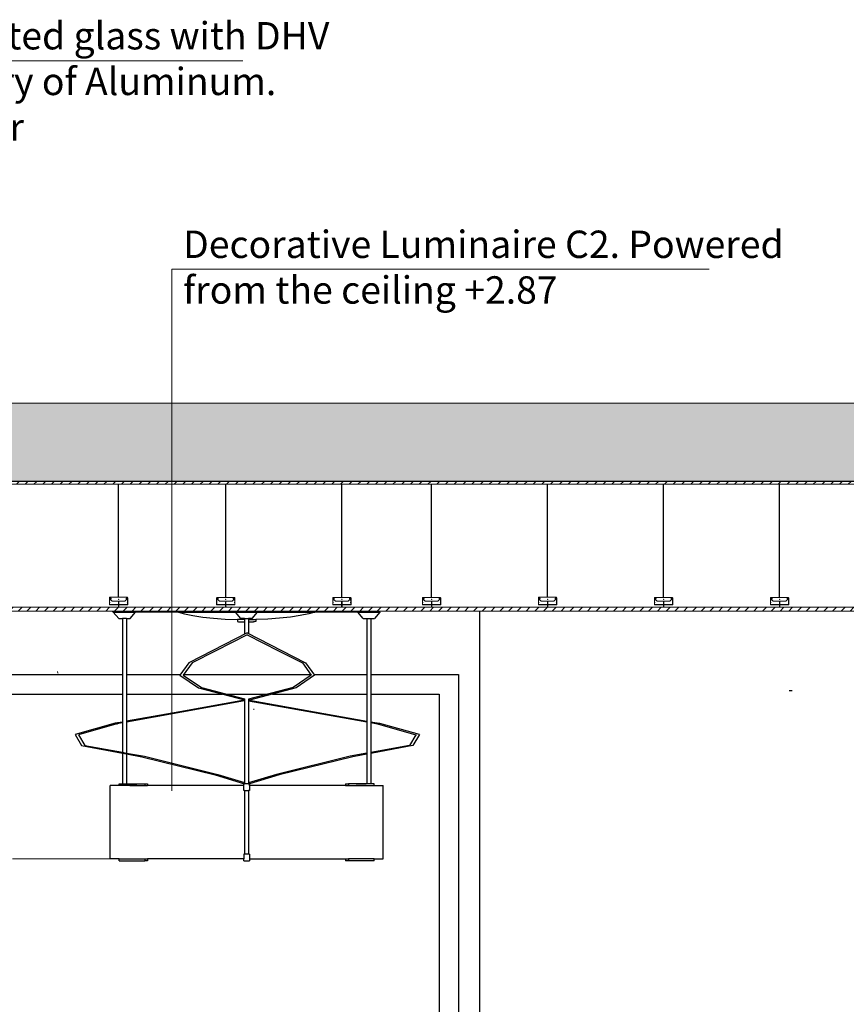
# Model space of a CAD drawing. Units: millimetres. Extents: x 2639.2 to 2677.4, y 1834.3 to 1846.7.
# Drawn here: x 2643.6 to 2645.7, y 1843.9 to 1846.4 of the extents above; entities that cross this region are included whole.
import ezdxf

# ---------------------------------------------------------------- set-up
doc = ezdxf.new("R2010")
doc.units = ezdxf.units.MM
doc.linetypes.add('CONTINUA', pattern=[0])
doc.linetypes.add('LÍNEAS_OCULTAS2', pattern=[0.1875, 0.125, -0.0625])
for name, color, linetype in [('MUEBLES', 6, 'Continuous'), ('TABIQUE DURLOCK', 8, 'Continuous'), ('VISTA', 2, 'Continuous')]:
    doc.layers.add(name, color=color, linetype=linetype)
doc.styles.get("Standard").update_dxf_attribs({"font": 'arial.ttf'})

msp = doc.modelspace()

# ---------------------------------------------------------------- hatches: boundary and pattern name
at = {"lineweight": 0}
h = msp.add_hatch(dxfattribs=at)
h.set_pattern_fill('ANSI31', color=252, scale=0.001, style=0)
h.set_pattern_definition([(135, (3153.88929763, 1629.20314986), (8.8388347648e-05, 8.8388347648e-05), [])])
h.paths.add_polyline_path([(2643.8518, 1844.8701), (2643.8533, 1844.8691), (2643.8493, 1844.8691), (2643.8508, 1844.8701), (2643.8508, 1844.8759), (2643.8513, 1844.8764), (2643.8518, 1844.8759)])
h.paths.add_polyline_path([(2643.8508, 1844.8821), (2643.8513, 1844.8836), (2643.8518, 1844.8821), (2643.8518, 1844.8766), (2643.8516, 1844.8767, 0.414214), (2643.8509, 1844.8767), (2643.8508, 1844.8766)])
h.paths.add_polyline_path([(2643.8513, 1844.8764), (2643.8508, 1844.8759), (2643.8508, 1844.8766), (2643.8509, 1844.8767, -0.406245), (2643.8516, 1844.8767), (2643.8518, 1844.8766), (2643.8518, 1844.8759)])
h = msp.add_hatch(dxfattribs=at)
h.set_pattern_fill('ANSI31', color=252, scale=0.001, style=0)
h.set_pattern_definition([(135, (3154.16415434, 1629.20311941), (8.8388347648e-05, 8.8388347648e-05), [])])
h.paths.add_polyline_path([(2644.1266, 1844.8701), (2644.1281, 1844.8691), (2644.1241, 1844.8691), (2644.1256, 1844.8701), (2644.1256, 1844.8758), (2644.1261, 1844.8763), (2644.1266, 1844.8758)])
h.paths.add_polyline_path([(2644.1256, 1844.8821), (2644.1261, 1844.8836), (2644.1266, 1844.8821), (2644.1266, 1844.8765), (2644.1265, 1844.8767, 0.414214), (2644.1258, 1844.8767), (2644.1256, 1844.8765)])
h.paths.add_polyline_path([(2644.1261, 1844.8763), (2644.1256, 1844.8758), (2644.1256, 1844.8765), (2644.1258, 1844.8767, -0.406245), (2644.1265, 1844.8767), (2644.1266, 1844.8765), (2644.1266, 1844.8758)])
h = msp.add_hatch(dxfattribs=at)
h.set_pattern_fill('ANSI31', color=252, scale=0.001, style=0)
h.set_pattern_definition([(135, (3154.46176182, 1629.20305847), (8.8388347648e-05, 8.8388347648e-05), [])])
h.paths.add_polyline_path([(2644.4243, 1844.8701), (2644.4258, 1844.8691), (2644.4218, 1844.8691), (2644.4233, 1844.8701), (2644.4233, 1844.8758), (2644.4238, 1844.8763), (2644.4243, 1844.8758)])
h.paths.add_polyline_path([(2644.4233, 1844.8821), (2644.4238, 1844.8835), (2644.4243, 1844.8821), (2644.4243, 1844.8765), (2644.4241, 1844.8766, 0.414214), (2644.4234, 1844.8766), (2644.4233, 1844.8765)])
h.paths.add_polyline_path([(2644.4238, 1844.8763), (2644.4233, 1844.8758), (2644.4233, 1844.8765), (2644.4234, 1844.8766, -0.406245), (2644.4241, 1844.8766), (2644.4243, 1844.8765), (2644.4243, 1844.8758)])
h = msp.add_hatch(dxfattribs=at)
h.set_pattern_fill('ANSI31', color=252, scale=0.001, style=0)
h.set_pattern_definition([(135, (3154.6917642, 1629.20309113), (8.8388347648e-05, 8.8388347648e-05), [])])
h.paths.add_polyline_path([(2644.6543, 1844.8701), (2644.6558, 1844.8691), (2644.6518, 1844.8691), (2644.6533, 1844.8701), (2644.6533, 1844.8758), (2644.6538, 1844.8763), (2644.6543, 1844.8758)])
h.paths.add_polyline_path([(2644.6533, 1844.8821), (2644.6538, 1844.8836), (2644.6543, 1844.8821), (2644.6543, 1844.8765), (2644.6541, 1844.8767, 0.414214), (2644.6534, 1844.8767), (2644.6533, 1844.8765)])
h.paths.add_polyline_path([(2644.6538, 1844.8763), (2644.6533, 1844.8758), (2644.6533, 1844.8765), (2644.6534, 1844.8767, -0.406245), (2644.6541, 1844.8767), (2644.6543, 1844.8765), (2644.6543, 1844.8758)])
h = msp.add_hatch(dxfattribs=at)
h.set_pattern_fill('ANSI31', color=252, scale=0.001, style=0)
h.set_pattern_definition([(135, (3154.9891944, 1629.20315643), (8.8388347648e-05, 8.8388347648e-05), [])])
h.paths.add_polyline_path([(2644.9517, 1844.8701), (2644.9532, 1844.8691), (2644.9492, 1844.8691), (2644.9507, 1844.8701), (2644.9507, 1844.8759), (2644.9512, 1844.8764), (2644.9517, 1844.8759)])
h.paths.add_polyline_path([(2644.9507, 1844.8821), (2644.9512, 1844.8836), (2644.9517, 1844.8821), (2644.9517, 1844.8766), (2644.9515, 1844.8767, 0.414214), (2644.9508, 1844.8767), (2644.9507, 1844.8766)])
h.paths.add_polyline_path([(2644.9512, 1844.8764), (2644.9507, 1844.8759), (2644.9507, 1844.8766), (2644.9508, 1844.8767, -0.406245), (2644.9515, 1844.8767), (2644.9517, 1844.8766), (2644.9517, 1844.8759)])
h = msp.add_hatch(dxfattribs=at)
h.set_pattern_fill('ANSI31', color=252, scale=0.001, style=0)
h.set_pattern_definition([(135, (3155.2866246, 1629.20312378), (8.8388347648e-05, 8.8388347648e-05), [])])
h.paths.add_polyline_path([(2645.2491, 1844.8701), (2645.2506, 1844.8691), (2645.2466, 1844.8691), (2645.2481, 1844.8701), (2645.2481, 1844.8758), (2645.2486, 1844.8763), (2645.2491, 1844.8758)])
h.paths.add_polyline_path([(2645.2481, 1844.8821), (2645.2486, 1844.8836), (2645.2491, 1844.8821), (2645.2491, 1844.8766), (2645.249, 1844.8767, 0.414214), (2645.2483, 1844.8767), (2645.2481, 1844.8766)])
h.paths.add_polyline_path([(2645.2486, 1844.8763), (2645.2481, 1844.8758), (2645.2481, 1844.8766), (2645.2483, 1844.8767, -0.406245), (2645.249, 1844.8767), (2645.2491, 1844.8766), (2645.2491, 1844.8758)])
h = msp.add_hatch(dxfattribs=at)
h.set_pattern_fill('ANSI31', color=252, scale=0.001, style=0)
h.set_pattern_definition([(135, (3155.58405479, 1629.20309113), (8.8388347648e-05, 8.8388347648e-05), [])])
h.paths.add_polyline_path([(2645.5465, 1844.8701), (2645.548, 1844.8691), (2645.544, 1844.8691), (2645.5455, 1844.8701), (2645.5455, 1844.8758), (2645.546, 1844.8763), (2645.5465, 1844.8758)])
h.paths.add_polyline_path([(2645.5455, 1844.8821), (2645.546, 1844.8836), (2645.5465, 1844.8821), (2645.5465, 1844.8765), (2645.5464, 1844.8767, 0.414214), (2645.5457, 1844.8767), (2645.5455, 1844.8765)])
h.paths.add_polyline_path([(2645.546, 1844.8763), (2645.5455, 1844.8758), (2645.5455, 1844.8765), (2645.5457, 1844.8767, -0.406245), (2645.5464, 1844.8767), (2645.5465, 1844.8765), (2645.5465, 1844.8758)])
at = {"layer": 'MUEBLES'}
msp.add_hatch(color=251, dxfattribs=at).paths.add_polyline_path([(2656.2699, 1845.1921), (2656.2699, 1845.3921), (2641.3918, 1845.3921), (2641.3918, 1845.1921)])
at = {"layer": 'TABIQUE DURLOCK', "linetype": 'CONTINUA', "lineweight": 9}
h = msp.add_hatch(dxfattribs=at)
h.set_pattern_fill('ANSI31', color=250, scale=0.005, style=0)
h.set_pattern_definition([(45, (779.90911, 1172.061986), (-0.01122532015, 0.01122532015), [])])
h.paths.add_polyline_path([(2641.5918, 1845.1919), (2641.5918, 1845.1849), (2650.3501, 1845.1849), (2650.3501, 1845.1849), (2650.3522, 1845.1849), (2650.3522, 1845.1849), (2650.6257, 1845.1849), (2650.6257, 1845.1849), (2650.6278, 1845.1849), (2650.6278, 1845.1849), (2650.9013, 1845.1849), (2650.9013, 1845.185), (2650.9034, 1845.185), (2650.9034, 1845.1849), (2651.1769, 1845.1849), (2651.1769, 1845.1849), (2651.179, 1845.1849), (2651.179, 1845.1849), (2651.4525, 1845.1849), (2651.4525, 1845.1849), (2651.4546, 1845.1849), (2651.4546, 1845.1849), (2651.7271, 1845.1849), (2651.7271, 1845.185), (2651.7292, 1845.185), (2651.7292, 1845.1849), (2651.9937, 1845.1849), (2651.9937, 1845.1919)])
h = msp.add_hatch(dxfattribs=at)
h.set_pattern_fill('ANSI31', color=250, scale=0.005, style=0)
h.set_pattern_definition([(45, (779.90911, 1167.061986), (-0.01122532015, 0.01122532015), [])])
h.paths.add_polyline_path([(2646.2522, 1844.8691), (2642.3921, 1844.8691), (2642.3921, 1844.869), (2642.3821, 1844.869), (2642.3821, 1844.8591), (2646.2522, 1844.8591)])

# ---------------------------------------------------------------- linework, layer by layer
at = {"color": 252, "lineweight": 0}
for p, q in [((2642.7926, 1846.2698), (2644.1702, 1846.2698)), ((2643.9878, 1844.3989), (2643.9878, 1845.7354)), ((2643.9878, 1845.7354), (2645.3655, 1845.7354))]:
    msp.add_line(p, q, dxfattribs=at)
at = {"color": 252, "linetype": 'LÍNEAS_OCULTAS2', "lineweight": 0, "ltscale": 2}
msp.add_line((2643.8295, 1844.2243), (2641.0835, 1844.2243), dxfattribs=at)
at = {"lineweight": 18}
msp.add_lwpolyline([(2641.3918, 1845.3921), (2656.2699, 1845.3921), (2656.2699, 1845.1921), (2641.3918, 1845.1921)], close=True, dxfattribs=at)
at = {"color": 252, "lineweight": 0}
for points in [[(2643.8502, 1844.8947), (2643.8514, 1844.8947), (2643.8514, 1845.185), (2643.8502, 1845.185)], [(2644.1251, 1844.8946), (2644.1263, 1844.8946), (2644.1263, 1845.185), (2644.1251, 1845.185)], [(2644.4227, 1844.8946), (2644.4239, 1844.8946), (2644.4239, 1845.1849), (2644.4227, 1845.1849)], [(2644.6527, 1844.8946), (2644.6539, 1844.8946), (2644.6539, 1845.1849), (2644.6527, 1845.1849)], [(2644.9501, 1844.8947), (2644.9513, 1844.8947), (2644.9513, 1845.185), (2644.9501, 1845.185)], [(2645.2476, 1844.8946), (2645.2487, 1844.8946), (2645.2487, 1845.185), (2645.2476, 1845.185)], [(2645.545, 1844.8946), (2645.5462, 1844.8946), (2645.5462, 1845.1849), (2645.545, 1845.1849)]]:
    msp.add_lwpolyline(points, close=True, dxfattribs=at)
for points in [[(2643.8509, 1844.8767, -0.414214), (2643.8516, 1844.8767), (2643.8521, 1844.8763, 0.198912), (2643.8524, 1844.8762), (2643.8739, 1844.8762, 0.414214), (2643.8743, 1844.8766), (2643.8743, 1844.8806, 0.221672), (2643.8741, 1844.8809, -0.469936), (2643.8741, 1844.8824, 0.221672), (2643.8743, 1844.8827), (2643.8743, 1844.8866, 0.375597), (2643.8741, 1844.8869, -0.476929), (2643.8741, 1844.8884, 0.221672), (2643.8743, 1844.8887), (2643.8743, 1844.8925, 0.493145), (2643.8738, 1844.8929), (2643.8713, 1844.8922, 1), (2643.8714, 1844.8917), (2643.8734, 1844.8923), (2643.8736, 1844.8918), (2643.8716, 1844.8912, -1), (2643.8712, 1844.8927), (2643.8742, 1844.8935, -0.493145), (2643.8748, 1844.893), (2643.8748, 1844.8885, -0.284917), (2643.8746, 1844.8881, 0.62203), (2643.8746, 1844.8872, -0.339971), (2643.8748, 1844.8869), (2643.8748, 1844.8825, -0.284917), (2643.8746, 1844.8821, 0.623438), (2643.8746, 1844.8812, -0.348473), (2643.8748, 1844.8809), (2643.8748, 1844.8761, -0.414214), (2643.8744, 1844.8757), (2643.8522, 1844.8757, -0.198912), (2643.8519, 1844.8758), (2643.8513, 1844.8764), (2643.8507, 1844.8758, -0.198912), (2643.8504, 1844.8757), (2643.8282, 1844.8757, -0.414214), (2643.8278, 1844.8761), (2643.8278, 1844.8809, -0.348473), (2643.828, 1844.8812, 0.623438), (2643.828, 1844.8821, -0.284917), (2643.8278, 1844.8825), (2643.8278, 1844.8869, -0.339971), (2643.828, 1844.8872, 0.62203), (2643.828, 1844.8881, -0.284917), (2643.8278, 1844.8885), (2643.8278, 1844.893, -0.493145), (2643.8284, 1844.8935), (2643.8314, 1844.8927, -1), (2643.831, 1844.8912), (2643.829, 1844.8918), (2643.8291, 1844.8923), (2643.8312, 1844.8917, 1), (2643.8313, 1844.8922), (2643.8288, 1844.8929, 0.493145), (2643.8283, 1844.8925), (2643.8283, 1844.8887, 0.221672), (2643.8284, 1844.8884, -0.476929), (2643.8284, 1844.8869, 0.375597), (2643.8283, 1844.8866), (2643.8283, 1844.8827, 0.221672), (2643.8284, 1844.8824, -0.469936), (2643.8284, 1844.8809, 0.221672), (2643.8283, 1844.8806), (2643.8283, 1844.8766, 0.414214), (2643.8287, 1844.8762), (2643.8502, 1844.8762, 0.198912), (2643.8505, 1844.8763), (2643.8509, 1844.8767)], [(2644.1258, 1844.8767, -0.414214), (2644.1265, 1844.8767), (2644.1269, 1844.8763, 0.198912), (2644.1272, 1844.8761), (2644.1487, 1844.8761, 0.414214), (2644.1491, 1844.8765), (2644.1491, 1844.8806, 0.221672), (2644.149, 1844.8809, -0.469936), (2644.149, 1844.8824, 0.221672), (2644.1491, 1844.8827), (2644.1491, 1844.8866, 0.375597), (2644.149, 1844.8869, -0.476929), (2644.149, 1844.8884, 0.221672), (2644.1491, 1844.8887), (2644.1491, 1844.8925, 0.493145), (2644.1486, 1844.8928), (2644.1462, 1844.8922, 1), (2644.1463, 1844.8917), (2644.1483, 1844.8922), (2644.1484, 1844.8918), (2644.1464, 1844.8912, -1), (2644.146, 1844.8927), (2644.149, 1844.8935, -0.493145), (2644.1496, 1844.893), (2644.1496, 1844.8884, -0.284917), (2644.1494, 1844.8881, 0.62203), (2644.1494, 1844.8872, -0.339971), (2644.1496, 1844.8868), (2644.1496, 1844.8824, -0.284917), (2644.1494, 1844.8821, 0.623438), (2644.1494, 1844.8812, -0.348473), (2644.1496, 1844.8808), (2644.1496, 1844.876, -0.414214), (2644.1492, 1844.8756), (2644.127, 1844.8756, -0.198912), (2644.1267, 1844.8758), (2644.1261, 1844.8763), (2644.1256, 1844.8758, -0.198912), (2644.1253, 1844.8756), (2644.103, 1844.8756, -0.414214), (2644.1026, 1844.876), (2644.1026, 1844.8808, -0.348473), (2644.1029, 1844.8812, 0.623438), (2644.1029, 1844.8821, -0.284917), (2644.1026, 1844.8824), (2644.1026, 1844.8868, -0.339971), (2644.1029, 1844.8872, 0.62203), (2644.1029, 1844.8881, -0.284917), (2644.1026, 1844.8884), (2644.1026, 1844.893, -0.493145), (2644.1033, 1844.8935), (2644.1063, 1844.8927, -1), (2644.1059, 1844.8912), (2644.1039, 1844.8918), (2644.104, 1844.8922), (2644.106, 1844.8917, 1), (2644.1061, 1844.8922), (2644.1036, 1844.8928, 0.493145), (2644.1031, 1844.8925), (2644.1031, 1844.8887, 0.221672), (2644.1033, 1844.8884, -0.476929), (2644.1033, 1844.8869, 0.375597), (2644.1031, 1844.8866), (2644.1031, 1844.8827, 0.221672), (2644.1033, 1844.8824, -0.469936), (2644.1033, 1844.8809, 0.221672), (2644.1031, 1844.8806), (2644.1031, 1844.8765, 0.414214), (2644.1035, 1844.8761), (2644.1251, 1844.8761, 0.198912), (2644.1253, 1844.8763), (2644.1258, 1844.8767)], [(2644.4234, 1844.8766, -0.414214), (2644.4241, 1844.8766), (2644.4245, 1844.8762, 0.198912), (2644.4248, 1844.8761), (2644.4464, 1844.8761, 0.414214), (2644.4468, 1844.8765), (2644.4468, 1844.8805, 0.221672), (2644.4466, 1844.8808, -0.469936), (2644.4466, 1844.8823, 0.221672), (2644.4468, 1844.8826), (2644.4468, 1844.8865, 0.375597), (2644.4466, 1844.8868, -0.476929), (2644.4466, 1844.8883, 0.221672), (2644.4468, 1844.8886), (2644.4468, 1844.8924, 0.493145), (2644.4462, 1844.8928), (2644.4438, 1844.8921, 1), (2644.4439, 1844.8916), (2644.4459, 1844.8922), (2644.446, 1844.8917), (2644.444, 1844.8912, -1), (2644.4436, 1844.8926), (2644.4466, 1844.8934, -0.493145), (2644.4473, 1844.8929), (2644.4473, 1844.8884, -0.284917), (2644.447, 1844.888, 0.62203), (2644.447, 1844.8871, -0.339971), (2644.4473, 1844.8868), (2644.4473, 1844.8824, -0.284917), (2644.447, 1844.882, 0.623438), (2644.447, 1844.8811, -0.348473), (2644.4473, 1844.8808), (2644.4473, 1844.876, -0.414214), (2644.4469, 1844.8756), (2644.4246, 1844.8756, -0.198912), (2644.4243, 1844.8757), (2644.4238, 1844.8763), (2644.4232, 1844.8757, -0.198912), (2644.4229, 1844.8756), (2644.4007, 1844.8756, -0.414214), (2644.4003, 1844.876), (2644.4003, 1844.8808, -0.348473), (2644.4005, 1844.8811, 0.623438), (2644.4005, 1844.882, -0.284917), (2644.4003, 1844.8824), (2644.4003, 1844.8868, -0.339971), (2644.4005, 1844.8871, 0.62203), (2644.4005, 1844.888, -0.284917), (2644.4003, 1844.8884), (2644.4003, 1844.8929, -0.493145), (2644.4009, 1844.8934), (2644.4039, 1844.8926, -1), (2644.4035, 1844.8912), (2644.4015, 1844.8917), (2644.4016, 1844.8922), (2644.4036, 1844.8916, 1), (2644.4037, 1844.8921), (2644.4013, 1844.8928, 0.493145), (2644.4008, 1844.8924), (2644.4008, 1844.8886, 0.221672), (2644.4009, 1844.8883, -0.476929), (2644.4009, 1844.8868, 0.375597), (2644.4008, 1844.8865), (2644.4008, 1844.8826, 0.221672), (2644.4009, 1844.8823, -0.469936), (2644.4009, 1844.8808, 0.221672), (2644.4008, 1844.8805), (2644.4008, 1844.8765, 0.414214), (2644.4012, 1844.8761), (2644.4227, 1844.8761, 0.198912), (2644.423, 1844.8762), (2644.4234, 1844.8766)], [(2644.6534, 1844.8767, -0.414214), (2644.6541, 1844.8767), (2644.6546, 1844.8762, 0.198912), (2644.6548, 1844.8761), (2644.6764, 1844.8761, 0.414214), (2644.6768, 1844.8765), (2644.6768, 1844.8805, 0.221672), (2644.6766, 1844.8808, -0.469936), (2644.6766, 1844.8824, 0.221672), (2644.6768, 1844.8827), (2644.6768, 1844.8865, 0.375597), (2644.6766, 1844.8868, -0.476929), (2644.6766, 1844.8884, 0.221672), (2644.6768, 1844.8887), (2644.6768, 1844.8924, 0.493145), (2644.6763, 1844.8928), (2644.6738, 1844.8922, 1), (2644.6739, 1844.8917), (2644.6759, 1844.8922), (2644.676, 1844.8917), (2644.674, 1844.8912, -1), (2644.6736, 1844.8926), (2644.6766, 1844.8934, -0.493145), (2644.6773, 1844.893), (2644.6773, 1844.8884, -0.284917), (2644.677, 1844.8881, 0.62203), (2644.677, 1844.8872, -0.339971), (2644.6773, 1844.8868), (2644.6773, 1844.8824, -0.284917), (2644.677, 1844.8821, 0.623438), (2644.677, 1844.8812, -0.348473), (2644.6773, 1844.8808), (2644.6773, 1844.876, -0.414214), (2644.6769, 1844.8756), (2644.6546, 1844.8756, -0.198912), (2644.6543, 1844.8757), (2644.6538, 1844.8763), (2644.6532, 1844.8757, -0.198912), (2644.6529, 1844.8756), (2644.6307, 1844.8756, -0.414214), (2644.6303, 1844.876), (2644.6303, 1844.8808, -0.348473), (2644.6305, 1844.8812, 0.623438), (2644.6305, 1844.8821, -0.284917), (2644.6303, 1844.8824), (2644.6303, 1844.8868, -0.339971), (2644.6305, 1844.8872, 0.62203), (2644.6305, 1844.8881, -0.284917), (2644.6303, 1844.8884), (2644.6303, 1844.893, -0.493145), (2644.6309, 1844.8934), (2644.6339, 1844.8926, -1), (2644.6335, 1844.8912), (2644.6315, 1844.8917), (2644.6316, 1844.8922), (2644.6336, 1844.8917, 1), (2644.6337, 1844.8922), (2644.6313, 1844.8928, 0.493145), (2644.6308, 1844.8924), (2644.6308, 1844.8887, 0.221672), (2644.6309, 1844.8884, -0.476929), (2644.6309, 1844.8868, 0.375597), (2644.6308, 1844.8865), (2644.6308, 1844.8827, 0.221672), (2644.6309, 1844.8824, -0.469936), (2644.6309, 1844.8808, 0.221672), (2644.6308, 1844.8805), (2644.6308, 1844.8765, 0.414214), (2644.6312, 1844.8761), (2644.6527, 1844.8761, 0.198912), (2644.653, 1844.8762), (2644.6534, 1844.8767)], [(2644.9508, 1844.8767, -0.414214), (2644.9515, 1844.8767), (2644.952, 1844.8763, 0.198912), (2644.9523, 1844.8762), (2644.9738, 1844.8762, 0.414214), (2644.9742, 1844.8766), (2644.9742, 1844.8806, 0.221672), (2644.974, 1844.8809, -0.469936), (2644.974, 1844.8824, 0.221672), (2644.9742, 1844.8827), (2644.9742, 1844.8866, 0.375597), (2644.974, 1844.8869, -0.476929), (2644.974, 1844.8884, 0.221672), (2644.9742, 1844.8887), (2644.9742, 1844.8925, 0.493145), (2644.9737, 1844.8929), (2644.9712, 1844.8922, 1), (2644.9713, 1844.8917), (2644.9733, 1844.8923), (2644.9735, 1844.8918), (2644.9714, 1844.8913, -1), (2644.9711, 1844.8927), (2644.9741, 1844.8935, -0.493145), (2644.9747, 1844.893), (2644.9747, 1844.8885, -0.284917), (2644.9745, 1844.8881, 0.62203), (2644.9745, 1844.8872, -0.339971), (2644.9747, 1844.8869), (2644.9747, 1844.8825, -0.284917), (2644.9745, 1844.8821, 0.623438), (2644.9745, 1844.8812, -0.348473), (2644.9747, 1844.8809), (2644.9747, 1844.8761, -0.414214), (2644.9743, 1844.8757), (2644.9521, 1844.8757, -0.198912), (2644.9518, 1844.8758), (2644.9512, 1844.8764), (2644.9506, 1844.8758, -0.198912), (2644.9503, 1844.8757), (2644.9281, 1844.8757, -0.414214), (2644.9277, 1844.8761), (2644.9277, 1844.8809, -0.348473), (2644.9279, 1844.8812, 0.623438), (2644.9279, 1844.8821, -0.284917), (2644.9277, 1844.8825), (2644.9277, 1844.8869, -0.339971), (2644.9279, 1844.8872, 0.62203), (2644.9279, 1844.8881, -0.284917), (2644.9277, 1844.8885), (2644.9277, 1844.893, -0.493145), (2644.9283, 1844.8935), (2644.9313, 1844.8927, -1), (2644.9309, 1844.8913), (2644.9289, 1844.8918), (2644.929, 1844.8923), (2644.931, 1844.8917, 1), (2644.9312, 1844.8922), (2644.9287, 1844.8929, 0.493145), (2644.9282, 1844.8925), (2644.9282, 1844.8887, 0.221672), (2644.9283, 1844.8884, -0.476929), (2644.9283, 1844.8869, 0.375597), (2644.9282, 1844.8866), (2644.9282, 1844.8827, 0.221672), (2644.9283, 1844.8824, -0.469936), (2644.9283, 1844.8809, 0.221672), (2644.9282, 1844.8806), (2644.9282, 1844.8766, 0.414214), (2644.9286, 1844.8762), (2644.9501, 1844.8762, 0.198912), (2644.9504, 1844.8763), (2644.9508, 1844.8767)], [(2645.2483, 1844.8767, -0.414214), (2645.249, 1844.8767), (2645.2494, 1844.8763, 0.198912), (2645.2497, 1844.8761), (2645.2712, 1844.8761, 0.414214), (2645.2716, 1844.8765), (2645.2716, 1844.8806, 0.221672), (2645.2715, 1844.8809, -0.469936), (2645.2715, 1844.8824, 0.221672), (2645.2716, 1844.8827), (2645.2716, 1844.8866, 0.375597), (2645.2715, 1844.8869, -0.476929), (2645.2715, 1844.8884, 0.221672), (2645.2716, 1844.8887), (2645.2716, 1844.8925, 0.493145), (2645.2711, 1844.8929), (2645.2686, 1844.8922, 1), (2645.2688, 1844.8917), (2645.2708, 1844.8922), (2645.2709, 1844.8918), (2645.2689, 1844.8912, -1), (2645.2685, 1844.8927), (2645.2715, 1844.8935, -0.493145), (2645.2721, 1844.893), (2645.2721, 1844.8884, -0.284917), (2645.2719, 1844.8881, 0.62203), (2645.2719, 1844.8872, -0.339971), (2645.2721, 1844.8868), (2645.2721, 1844.8824, -0.284917), (2645.2719, 1844.8821, 0.623438), (2645.2719, 1844.8812, -0.348473), (2645.2721, 1844.8808), (2645.2721, 1844.876, -0.414214), (2645.2717, 1844.8756), (2645.2495, 1844.8756, -0.198912), (2645.2492, 1844.8758), (2645.2486, 1844.8763), (2645.248, 1844.8758, -0.198912), (2645.2477, 1844.8756), (2645.2255, 1844.8756, -0.414214), (2645.2251, 1844.876), (2645.2251, 1844.8808, -0.348473), (2645.2253, 1844.8812, 0.623438), (2645.2253, 1844.8821, -0.284917), (2645.2251, 1844.8824), (2645.2251, 1844.8868, -0.339971), (2645.2253, 1844.8872, 0.62203), (2645.2253, 1844.8881, -0.284917), (2645.2251, 1844.8884), (2645.2251, 1844.893, -0.493145), (2645.2257, 1844.8935), (2645.2287, 1844.8927, -1), (2645.2283, 1844.8912), (2645.2263, 1844.8918), (2645.2265, 1844.8922), (2645.2285, 1844.8917, 1), (2645.2286, 1844.8922), (2645.2261, 1844.8929, 0.493145), (2645.2256, 1844.8925), (2645.2256, 1844.8887, 0.221672), (2645.2258, 1844.8884, -0.476929), (2645.2258, 1844.8869, 0.375597), (2645.2256, 1844.8866), (2645.2256, 1844.8827, 0.221672), (2645.2258, 1844.8824, -0.469936), (2645.2258, 1844.8809, 0.221672), (2645.2256, 1844.8806), (2645.2256, 1844.8765, 0.414214), (2645.226, 1844.8761), (2645.2475, 1844.8761, 0.198912), (2645.2478, 1844.8763), (2645.2483, 1844.8767)], [(2645.5457, 1844.8767, -0.414214), (2645.5464, 1844.8767), (2645.5468, 1844.8762, 0.198912), (2645.5471, 1844.8761), (2645.5686, 1844.8761, 0.414214), (2645.569, 1844.8765), (2645.569, 1844.8805, 0.221672), (2645.5689, 1844.8808, -0.469936), (2645.5689, 1844.8824, 0.221672), (2645.569, 1844.8827), (2645.569, 1844.8865, 0.375597), (2645.5689, 1844.8868, -0.476929), (2645.5689, 1844.8884, 0.221672), (2645.569, 1844.8887), (2645.569, 1844.8924, 0.493145), (2645.5685, 1844.8928), (2645.5661, 1844.8922, 1), (2645.5662, 1844.8917), (2645.5682, 1844.8922), (2645.5683, 1844.8917), (2645.5663, 1844.8912, -1), (2645.5659, 1844.8926), (2645.5689, 1844.8934, -0.493145), (2645.5695, 1844.893), (2645.5695, 1844.8884, -0.284917), (2645.5693, 1844.8881, 0.62203), (2645.5693, 1844.8872, -0.339971), (2645.5695, 1844.8868), (2645.5695, 1844.8824, -0.284917), (2645.5693, 1844.8821, 0.623438), (2645.5693, 1844.8812, -0.348473), (2645.5695, 1844.8808), (2645.5695, 1844.876, -0.414214), (2645.5691, 1844.8756), (2645.5469, 1844.8756, -0.198912), (2645.5466, 1844.8757), (2645.546, 1844.8763), (2645.5455, 1844.8757, -0.198912), (2645.5452, 1844.8756), (2645.5229, 1844.8756, -0.414214), (2645.5225, 1844.876), (2645.5225, 1844.8808, -0.348473), (2645.5228, 1844.8812, 0.623438), (2645.5228, 1844.8821, -0.284917), (2645.5225, 1844.8824), (2645.5225, 1844.8868, -0.339971), (2645.5228, 1844.8872, 0.62203), (2645.5228, 1844.8881, -0.284917), (2645.5225, 1844.8884), (2645.5225, 1844.893, -0.493145), (2645.5232, 1844.8934), (2645.5262, 1844.8926, -1), (2645.5258, 1844.8912), (2645.5238, 1844.8917), (2645.5239, 1844.8922), (2645.5259, 1844.8917, 1), (2645.526, 1844.8922), (2645.5235, 1844.8928, 0.493145), (2645.523, 1844.8924), (2645.523, 1844.8887, 0.221672), (2645.5232, 1844.8884, -0.476929), (2645.5232, 1844.8868, 0.375597), (2645.523, 1844.8865), (2645.523, 1844.8827, 0.221672), (2645.5232, 1844.8824, -0.469936), (2645.5232, 1844.8808, 0.221672), (2645.523, 1844.8805), (2645.523, 1844.8765, 0.414214), (2645.5234, 1844.8761), (2645.545, 1844.8761, 0.198912), (2645.5452, 1844.8762), (2645.5457, 1844.8767)]]:
    msp.add_lwpolyline(points, format="xyb", dxfattribs=at)
for points in [[(2643.8513, 1844.8947), (2643.8744, 1844.8947), (2643.8744, 1844.8937), (2643.8711, 1844.8928, 1), (2643.8716, 1844.8911), (2643.8732, 1844.8916, -0.767327), (2643.8736, 1844.8907), (2643.8676, 1844.8847), (2643.8513, 1844.8847), (2643.835, 1844.8847), (2643.8289, 1844.8907, -0.767327), (2643.8294, 1844.8916), (2643.831, 1844.8911, 1), (2643.8314, 1844.8928), (2643.8282, 1844.8937), (2643.8282, 1844.8947)], [(2644.1261, 1844.8946), (2644.1493, 1844.8946), (2644.1493, 1844.8936), (2644.146, 1844.8928, 1), (2644.1464, 1844.8911), (2644.148, 1844.8915, -0.767327), (2644.1485, 1844.8907), (2644.1424, 1844.8846), (2644.1261, 1844.8846), (2644.1099, 1844.8846), (2644.1038, 1844.8907, -0.767327), (2644.1043, 1844.8915), (2644.1059, 1844.8911, 1), (2644.1063, 1844.8928), (2644.103, 1844.8936), (2644.103, 1844.8946)], [(2644.4238, 1844.8946), (2644.4469, 1844.8946), (2644.4469, 1844.8936), (2644.4436, 1844.8927, 1), (2644.444, 1844.8911), (2644.4456, 1844.8915, -0.767327), (2644.4461, 1844.8906), (2644.44, 1844.8846), (2644.4238, 1844.8846), (2644.4075, 1844.8846), (2644.4014, 1844.8906, -0.767327), (2644.4019, 1844.8915), (2644.4035, 1844.8911, 1), (2644.4039, 1844.8927), (2644.4006, 1844.8936), (2644.4006, 1844.8946)], [(2644.6538, 1844.8946), (2644.6769, 1844.8946), (2644.6769, 1844.8936), (2644.6736, 1844.8927, 1), (2644.674, 1844.8911), (2644.6756, 1844.8915, -0.767327), (2644.6761, 1844.8907), (2644.67, 1844.8846), (2644.6538, 1844.8846), (2644.6375, 1844.8846), (2644.6314, 1844.8907, -0.767327), (2644.6319, 1844.8915), (2644.6335, 1844.8911, 1), (2644.6339, 1844.8927), (2644.6306, 1844.8936), (2644.6306, 1844.8946)], [(2644.9512, 1844.8947), (2644.9743, 1844.8947), (2644.9743, 1844.8937), (2644.971, 1844.8928, 1), (2644.9715, 1844.8912), (2644.973, 1844.8916, -0.767327), (2644.9735, 1844.8907), (2644.9675, 1844.8847), (2644.9512, 1844.8847), (2644.9349, 1844.8847), (2644.9288, 1844.8907, -0.767327), (2644.9293, 1844.8916), (2644.9309, 1844.8912, 1), (2644.9313, 1844.8928), (2644.9281, 1844.8937), (2644.9281, 1844.8947)], [(2645.2486, 1844.8946), (2645.2717, 1844.8946), (2645.2717, 1844.8936), (2645.2685, 1844.8928, 1), (2645.2689, 1844.8911), (2645.2705, 1844.8915, -0.767327), (2645.271, 1844.8907), (2645.2649, 1844.8846), (2645.2486, 1844.8846), (2645.2323, 1844.8846), (2645.2263, 1844.8907, -0.767327), (2645.2267, 1844.8915), (2645.2283, 1844.8911, 1), (2645.2288, 1844.8928), (2645.2255, 1844.8936), (2645.2255, 1844.8946)], [(2645.546, 1844.8946), (2645.5692, 1844.8946), (2645.5692, 1844.8936), (2645.5659, 1844.8927, 1), (2645.5663, 1844.8911), (2645.5679, 1844.8915, -0.767327), (2645.5684, 1844.8907), (2645.5623, 1844.8846), (2645.546, 1844.8846), (2645.5298, 1844.8846), (2645.5237, 1844.8907, -0.767327), (2645.5242, 1844.8915), (2645.5258, 1844.8911, 1), (2645.5262, 1844.8927), (2645.5229, 1844.8936), (2645.5229, 1844.8946)]]:
    msp.add_lwpolyline(points, format="xyb", close=True, dxfattribs=at)
for points in [[(2643.8513, 1844.8836), (2643.8508, 1844.8821), (2643.8508, 1844.8701), (2643.8493, 1844.8691), (2643.8533, 1844.8691), (2643.8518, 1844.8701), (2643.8518, 1844.8821), (2643.8513, 1844.8836)], [(2644.1261, 1844.8836), (2644.1256, 1844.8821), (2644.1256, 1844.8701), (2644.1241, 1844.8691), (2644.1281, 1844.8691), (2644.1266, 1844.8701), (2644.1266, 1844.8821), (2644.1261, 1844.8836)], [(2644.4238, 1844.8835), (2644.4233, 1844.8821), (2644.4233, 1844.8701), (2644.4218, 1844.8691), (2644.4258, 1844.8691), (2644.4243, 1844.8701), (2644.4243, 1844.8821), (2644.4238, 1844.8836)], [(2644.6538, 1844.8836), (2644.6533, 1844.8821), (2644.6533, 1844.8701), (2644.6518, 1844.8691), (2644.6558, 1844.8691), (2644.6543, 1844.8701), (2644.6543, 1844.8821), (2644.6538, 1844.8836)], [(2644.9512, 1844.8836), (2644.9507, 1844.8821), (2644.9507, 1844.8701), (2644.9492, 1844.8691), (2644.9532, 1844.8691), (2644.9517, 1844.8701), (2644.9517, 1844.8821), (2644.9512, 1844.8836)], [(2645.2486, 1844.8836), (2645.2481, 1844.8821), (2645.2481, 1844.8701), (2645.2466, 1844.8691), (2645.2506, 1844.8691), (2645.2491, 1844.8701), (2645.2491, 1844.8821), (2645.2486, 1844.8836)], [(2645.546, 1844.8836), (2645.5455, 1844.8821), (2645.5455, 1844.8701), (2645.544, 1844.8691), (2645.548, 1844.8691), (2645.5465, 1844.8701), (2645.5465, 1844.8821), (2645.546, 1844.8836)]]:
    msp.add_lwpolyline(points, dxfattribs=at)
for centre, start, end in [((2643.8513, 1844.8897), 90, 270), ((2643.8513, 1844.8897), 270, 90), ((2644.1261, 1844.8896), 90, 270), ((2644.1261, 1844.8896), 270, 90), ((2644.4238, 1844.8896), 90, 270), ((2644.4238, 1844.8896), 270, 90), ((2644.6538, 1844.8896), 90, 270), ((2644.6538, 1844.8896), 270, 90), ((2644.9512, 1844.8897), 90, 270), ((2644.9512, 1844.8897), 270, 90), ((2645.2486, 1844.8896), 90, 270), ((2645.2486, 1844.8896), 270, 90), ((2645.546, 1844.8896), 90, 270), ((2645.546, 1844.8896), 270, 90)]:
    msp.add_arc(centre, 0.0005, start, end, dxfattribs=at)
at = {"layer": 'MUEBLES', "color": 0}
for p, q in [((2643.837, 1844.8576), (2643.837, 1844.8591)), ((2643.8379, 1844.8565), (2643.837, 1844.8576)), ((2643.8516, 1844.8405), (2643.8379, 1844.8565)), ((2643.8379, 1844.8565), (2643.8946, 1844.8565)), ((2643.8809, 1844.8405), (2643.8946, 1844.8565)), ((2643.8946, 1844.8565), (2643.8955, 1844.8576)), ((2644.0049, 1844.8565), (2643.8946, 1844.8565)), ((2643.8955, 1844.8576), (2643.8955, 1844.8591)), ((2644.0039, 1844.8576), (2644.002, 1844.8573)), ((2644.002, 1844.8573), (2644.0049, 1844.8565)), ((2644.002, 1844.8573), (2644.1505, 1844.8573)), ((2644.0039, 1844.8576), (2644.1502, 1844.8576)), ((2644.0049, 1844.8565), (2644.02, 1844.8522)), ((2644.0049, 1844.8565), (2644.1512, 1844.8565)), ((2644.1502, 1844.8576), (2644.1502, 1844.8591)), ((2644.1505, 1844.8573), (2644.1502, 1844.8576)), ((2644.2088, 1844.8576), (2644.1502, 1844.8576)), ((2644.1512, 1844.8565), (2644.1505, 1844.8573)), ((2644.1649, 1844.8405), (2644.1512, 1844.8565)), ((2644.1512, 1844.8565), (2644.2079, 1844.8565)), ((2644.1942, 1844.8405), (2644.2079, 1844.8565)), ((2644.2079, 1844.8565), (2644.2086, 1844.8573)), ((2644.2079, 1844.8565), (2644.3542, 1844.8565)), ((2644.2086, 1844.8573), (2644.2088, 1844.8576)), ((2644.2086, 1844.8573), (2644.357, 1844.8573)), ((2644.2088, 1844.8576), (2644.2088, 1844.8591)), ((2644.3552, 1844.8576), (2644.2088, 1844.8576)), ((2644.3542, 1844.8565), (2644.339, 1844.8522)), ((2644.357, 1844.8573), (2644.3542, 1844.8565)), ((2644.4644, 1844.8565), (2644.3542, 1844.8565)), ((2644.3552, 1844.8576), (2644.357, 1844.8573)), ((2644.4644, 1844.8565), (2644.4635, 1844.8576)), ((2644.4781, 1844.8405), (2644.4644, 1844.8565)), ((2644.4644, 1844.8565), (2644.5211, 1844.8565)), ((2644.5211, 1844.8565), (2644.5074, 1844.8405)), ((2644.5221, 1844.8576), (2644.5211, 1844.8565)), ((2643.8516, 1844.8405), (2643.8612, 1844.8405)), ((2643.8612, 1844.8405), (2643.8612, 1844.5751)), ((2643.8713, 1844.8405), (2643.8612, 1844.8405)), ((2643.8713, 1844.8405), (2643.8713, 1844.5769)), ((2643.8713, 1844.8405), (2643.8809, 1844.8405)), ((2644.02, 1844.8522), (2644.0419, 1844.8477)), ((2644.0419, 1844.8477), (2644.0671, 1844.8439)), ((2644.0671, 1844.8439), (2644.0949, 1844.841)), ((2644.0949, 1844.841), (2644.1249, 1844.8389)), ((2644.1249, 1844.8389), (2644.1561, 1844.8377)), ((2644.1561, 1844.8377), (2644.1561, 1844.8324)), ((2644.1745, 1844.8377), (2644.1561, 1844.8377)), ((2644.1561, 1844.8324), (2644.159, 1844.8319)), ((2644.159, 1844.8319), (2644.162, 1844.8319)), ((2644.162, 1844.8319), (2644.162, 1844.8307)), ((2644.162, 1844.8319), (2644.1745, 1844.8319)), ((2644.1745, 1844.8307), (2644.162, 1844.8307)), ((2644.1745, 1844.8405), (2644.1649, 1844.8405)), ((2644.1745, 1844.8405), (2644.1745, 1844.8377)), ((2644.1745, 1844.8405), (2644.1846, 1844.8405)), ((2644.1745, 1844.8377), (2644.1745, 1844.8319)), ((2644.1745, 1844.8319), (2644.1745, 1844.8307)), ((2644.1745, 1844.8307), (2644.1745, 1844.7999)), ((2644.1846, 1844.8405), (2644.1846, 1844.8377)), ((2644.1942, 1844.8405), (2644.1846, 1844.8405)), ((2644.1846, 1844.8377), (2644.1846, 1844.8319)), ((2644.1846, 1844.8377), (2644.2029, 1844.8377)), ((2644.1846, 1844.8319), (2644.1846, 1844.8307)), ((2644.1846, 1844.8319), (2644.1971, 1844.8319)), ((2644.1846, 1844.8307), (2644.1856, 1844.8307)), ((2644.1846, 1844.8307), (2644.1846, 1844.8016)), ((2644.1856, 1844.8188), (2644.1856, 1844.8307)), ((2644.1971, 1844.8307), (2644.1856, 1844.8307)), ((2644.1971, 1844.8319), (2644.1971, 1844.8307)), ((2644.2, 1844.8319), (2644.1971, 1844.8319)), ((2644.2029, 1844.8324), (2644.2, 1844.8319)), ((2644.2342, 1844.8389), (2644.2029, 1844.8377)), ((2644.2029, 1844.8377), (2644.2029, 1844.8324)), ((2644.2641, 1844.841), (2644.2342, 1844.8389)), ((2644.292, 1844.8439), (2644.2641, 1844.841)), ((2644.3172, 1844.8477), (2644.292, 1844.8439)), ((2644.339, 1844.8522), (2644.3172, 1844.8477)), ((2644.4781, 1844.8405), (2644.4877, 1844.8405)), ((2644.4877, 1844.8405), (2644.4877, 1844.5775)), ((2644.4877, 1844.8405), (2644.4979, 1844.8405)), ((2644.4979, 1844.8405), (2644.4979, 1844.5757)), ((2644.4979, 1844.8405), (2644.5074, 1844.8405)), ((2644.1812, 1844.8034), (2644.0931, 1844.7583)), ((2644.1812, 1844.7987), (2644.1011, 1844.7577)), ((2644.1812, 1844.8034), (2644.2693, 1844.7583)), ((2644.1812, 1844.7987), (2644.2613, 1844.7577)), ((2644.0931, 1844.7583), (2644.0314, 1844.727)), ((2644.1011, 1844.7577), (2644.0397, 1844.7266)), ((2644.2613, 1844.7577), (2644.3227, 1844.7266)), ((2644.2693, 1844.7583), (2644.331, 1844.727)), ((2644.0314, 1844.727), (2644.0087, 1844.695)), ((2644.0397, 1844.7266), (2644.0173, 1844.695)), ((2644.3227, 1844.7266), (2644.3451, 1844.695)), ((2644.331, 1844.727), (2644.3537, 1844.695)), ((2644.0087, 1844.695), (2644.056, 1844.6627)), ((2644.0173, 1844.695), (2644.0637, 1844.6633)), ((2644.3451, 1844.695), (2644.2987, 1844.6633)), ((2644.3537, 1844.695), (2644.3064, 1844.6627)), ((2644.056, 1844.6627), (2644.1745, 1844.6319)), ((2644.0637, 1844.6633), (2644.1745, 1844.6345)), ((2644.2987, 1844.6633), (2644.1846, 1844.6336)), ((2644.3064, 1844.6627), (2644.1866, 1844.6315)), ((2644.1745, 1844.6313), (2644.0088, 1844.6013)), ((2644.1745, 1844.6291), (2644.0137, 1844.6001)), ((2644.1745, 1844.6345), (2644.1745, 1844.6319)), ((2644.1745, 1844.6319), (2644.1745, 1844.6313)), ((2644.1745, 1844.6313), (2644.1745, 1844.6291)), ((2644.1745, 1844.6291), (2644.1745, 1844.4201)), ((2644.1846, 1844.6336), (2644.1846, 1844.6319)), ((2644.1846, 1844.6319), (2644.1866, 1844.6315)), ((2644.1846, 1844.6319), (2644.1846, 1844.6297)), ((2644.1846, 1844.6297), (2644.3487, 1844.6001)), ((2644.1846, 1844.6297), (2644.1846, 1844.4191)), ((2644.1866, 1844.6315), (2644.3536, 1844.6013)), ((2644.0088, 1844.6013), (2643.8713, 1844.5769)), ((2644.0137, 1844.6001), (2643.8713, 1844.5748)), ((2644.3487, 1844.6001), (2644.4877, 1844.5754)), ((2644.3536, 1844.6013), (2644.4877, 1844.5775)), ((2643.8425, 1844.5718), (2643.7398, 1844.5428)), ((2643.8472, 1844.5706), (2643.7487, 1844.5427)), ((2643.8612, 1844.5751), (2643.8425, 1844.5718)), ((2643.8612, 1844.573), (2643.8472, 1844.5706)), ((2643.8472, 1844.5706), (2643.8484, 1844.5709)), ((2643.8612, 1844.5751), (2643.8612, 1844.573)), ((2643.8612, 1844.573), (2643.8612, 1844.4975)), ((2643.8713, 1844.5769), (2643.8713, 1844.5748)), ((2643.8713, 1844.5748), (2643.8713, 1844.4956)), ((2644.4877, 1844.5775), (2644.4877, 1844.5754)), ((2644.4877, 1844.5754), (2644.4877, 1844.495)), ((2644.4979, 1844.5757), (2644.5199, 1844.5718)), ((2644.4979, 1844.5757), (2644.4979, 1844.5736)), ((2644.4979, 1844.5736), (2644.5152, 1844.5706)), ((2644.4979, 1844.5736), (2644.4979, 1844.4969)), ((2644.5152, 1844.5706), (2644.6137, 1844.5427)), ((2644.5199, 1844.5718), (2644.5211, 1844.5715)), ((2644.6226, 1844.5428), (2644.5211, 1844.5715)), ((2643.7398, 1844.5428), (2643.7565, 1844.5146)), ((2643.7487, 1844.5427), (2643.765, 1844.5152)), ((2644.6137, 1844.5427), (2644.5974, 1844.5152)), ((2644.6226, 1844.5428), (2644.6059, 1844.5146)), ((2644.6137, 1844.5427), (2644.6155, 1844.5422)), ((2643.7565, 1844.5146), (2643.8612, 1844.4954)), ((2643.765, 1844.5152), (2643.8612, 1844.4975)), ((2644.5974, 1844.5152), (2644.4979, 1844.4969)), ((2644.6059, 1844.5146), (2644.4979, 1844.4948)), ((2643.8612, 1844.4975), (2643.8713, 1844.4956)), ((2643.8612, 1844.4954), (2643.8612, 1844.4169)), ((2643.8612, 1844.4954), (2643.8713, 1844.4935)), ((2643.8713, 1844.4956), (2643.9176, 1844.4872)), ((2643.8713, 1844.4935), (2643.8713, 1844.4169)), ((2643.8713, 1844.4935), (2643.9107, 1844.4863)), ((2643.9107, 1844.4863), (2644.0989, 1844.4402)), ((2643.9176, 1844.4872), (2644.1059, 1844.441)), ((2644.4448, 1844.4872), (2644.2565, 1844.441)), ((2644.4517, 1844.4863), (2644.2635, 1844.4402)), ((2644.4877, 1844.495), (2644.4448, 1844.4872)), ((2644.4877, 1844.4929), (2644.4517, 1844.4863)), ((2644.4877, 1844.495), (2644.4877, 1844.4929)), ((2644.4877, 1844.4929), (2644.4877, 1844.4169)), ((2644.4979, 1844.4969), (2644.4979, 1844.4948)), ((2644.4979, 1844.4948), (2644.4979, 1844.4169)), ((2644.0989, 1844.4402), (2644.1745, 1844.4171)), ((2644.1059, 1844.441), (2644.1745, 1844.4201)), ((2644.2565, 1844.441), (2644.1846, 1844.4191)), ((2644.2635, 1844.4402), (2644.1868, 1844.4168)), ((2643.8295, 1844.2243), (2643.8295, 1844.4122)), ((2643.8525, 1844.4122), (2643.8295, 1844.4122)), ((2643.8525, 1844.4122), (2643.8525, 1844.4169)), ((2643.8525, 1844.4169), (2643.8612, 1844.4169)), ((2643.8727, 1844.4122), (2643.8525, 1844.4122)), ((2643.8612, 1844.4169), (2643.8713, 1844.4169)), ((2643.8713, 1844.4169), (2643.9184, 1844.4169)), ((2643.8727, 1844.4124), (2643.8727, 1844.4122)), ((2643.8801, 1844.4124), (2643.8727, 1844.4124)), ((2643.8801, 1844.4122), (2643.8727, 1844.4122)), ((2643.8801, 1844.4124), (2643.8801, 1844.4122)), ((2643.8981, 1844.4124), (2643.8801, 1844.4124)), ((2643.8801, 1844.4122), (2643.8981, 1844.4122)), ((2643.8981, 1844.4122), (2643.8981, 1844.4124)), ((2643.8981, 1844.4122), (2643.9184, 1844.4122)), ((2643.9184, 1844.4169), (2643.9257, 1844.4169)), ((2643.9184, 1844.4169), (2643.9184, 1844.4122)), ((2643.9184, 1844.4122), (2643.9257, 1844.4122)), ((2643.9257, 1844.4169), (2643.9257, 1844.4122)), ((2644.1722, 1844.4122), (2643.9257, 1844.4122)), ((2644.1722, 1844.4169), (2644.1745, 1844.4169)), ((2644.1722, 1844.4122), (2644.1722, 1844.4169)), ((2644.1722, 1844.3998), (2644.1722, 1844.4122)), ((2644.1745, 1844.4201), (2644.1745, 1844.4171)), ((2644.1745, 1844.4171), (2644.1745, 1844.4169)), ((2644.1846, 1844.4169), (2644.1745, 1844.4169)), ((2644.1846, 1844.4191), (2644.1846, 1844.417)), ((2644.1846, 1844.417), (2644.185, 1844.4169)), ((2644.1846, 1844.417), (2644.1846, 1844.4169)), ((2644.185, 1844.4169), (2644.1846, 1844.4169)), ((2644.1868, 1844.4169), (2644.185, 1844.4169)), ((2644.1868, 1844.4169), (2644.1868, 1844.4168)), ((2644.1868, 1844.4168), (2644.1868, 1844.4163)), ((2644.1868, 1844.4163), (2644.1871, 1844.4163)), ((2644.1868, 1844.4122), (2644.1868, 1844.4163)), ((2644.1868, 1844.4122), (2644.1868, 1844.3998)), ((2644.1868, 1844.4122), (2644.1871, 1844.4122)), ((2644.1871, 1844.4163), (2644.1871, 1844.4122)), ((2644.4333, 1844.4122), (2644.1871, 1844.4122)), ((2644.4333, 1844.4169), (2644.4407, 1844.4169)), ((2644.4333, 1844.4169), (2644.4333, 1844.4122)), ((2644.4333, 1844.4122), (2644.4407, 1844.4122)), ((2644.4407, 1844.4169), (2644.4407, 1844.4122)), ((2644.4877, 1844.4169), (2644.4407, 1844.4169)), ((2644.4407, 1844.4122), (2644.4609, 1844.4122)), ((2644.4609, 1844.4122), (2644.4609, 1844.4124)), ((2644.4609, 1844.4124), (2644.479, 1844.4124)), ((2644.479, 1844.4122), (2644.4609, 1844.4122)), ((2644.479, 1844.4124), (2644.479, 1844.4122)), ((2644.479, 1844.4124), (2644.4863, 1844.4124)), ((2644.4863, 1844.4122), (2644.479, 1844.4122)), ((2644.4863, 1844.4124), (2644.4863, 1844.4122)), ((2644.4863, 1844.4122), (2644.5066, 1844.4122)), ((2644.4979, 1844.4169), (2644.4877, 1844.4169)), ((2644.5066, 1844.4169), (2644.4979, 1844.4169)), ((2644.5066, 1844.4122), (2644.5066, 1844.4169)), ((2644.5066, 1844.4122), (2644.5295, 1844.4122)), ((2644.5295, 1844.2243), (2644.5295, 1844.4122)), ((2644.1745, 1844.3998), (2644.1722, 1844.3998)), ((2644.1745, 1844.3998), (2644.1745, 1844.2368)), ((2644.1745, 1844.3998), (2644.1846, 1844.3998)), ((2644.1868, 1844.3998), (2644.1846, 1844.3998)), ((2644.1846, 1844.3998), (2644.1846, 1844.2368)), ((2644.1722, 1844.2368), (2644.1722, 1844.2243)), ((2644.1745, 1844.2368), (2644.1722, 1844.2368)), ((2644.1846, 1844.2368), (2644.1745, 1844.2368)), ((2644.1868, 1844.2368), (2644.1846, 1844.2368)), ((2644.1868, 1844.2368), (2644.1868, 1844.2243)), ((2643.8525, 1844.2243), (2643.8295, 1844.2243)), ((2643.8525, 1844.2197), (2643.8525, 1844.2243)), ((2643.8525, 1844.2243), (2643.9184, 1844.2243)), ((2643.8525, 1844.2197), (2643.9184, 1844.2197)), ((2643.9184, 1844.2243), (2643.9184, 1844.2197)), ((2643.9184, 1844.2243), (2643.9257, 1844.2243)), ((2643.9257, 1844.2197), (2643.9184, 1844.2197)), ((2643.9257, 1844.2243), (2643.9257, 1844.2197)), ((2644.1722, 1844.2243), (2643.9257, 1844.2243)), ((2644.1722, 1844.2197), (2644.1722, 1844.2243)), ((2644.1722, 1844.2197), (2644.1868, 1844.2197)), ((2644.1868, 1844.2243), (2644.1868, 1844.2197)), ((2644.1868, 1844.2243), (2644.4333, 1844.2243)), ((2644.4333, 1844.2243), (2644.4333, 1844.2197)), ((2644.4333, 1844.2243), (2644.4407, 1844.2243)), ((2644.4407, 1844.2197), (2644.4333, 1844.2197)), ((2644.4407, 1844.2243), (2644.4407, 1844.2197)), ((2644.5066, 1844.2243), (2644.4407, 1844.2243)), ((2644.5066, 1844.2197), (2644.4407, 1844.2197)), ((2644.5066, 1844.2197), (2644.5066, 1844.2243)), ((2644.5066, 1844.2243), (2644.5295, 1844.2243))]:
    msp.add_line(p, q, dxfattribs=at)
at = {"layer": 'TABIQUE DURLOCK', "color": 250, "linetype": 'CONTINUA', "lineweight": 9}
msp.add_lwpolyline([(2651.9937, 1845.1849), (2641.5918, 1845.1849), (2641.5918, 1845.1919), (2651.9937, 1845.1919)], close=True, dxfattribs=at)
for points in [[(2646.2522, 1844.8591), (2642.3821, 1844.8591)], [(2646.2522, 1844.8691), (2642.3921, 1844.8691)]]:
    msp.add_lwpolyline(points, dxfattribs=at)
at = {"layer": 'VISTA'}
for p, q in [((2644.7776, 1844.7243), (2644.7776, 1844.8591)), ((2644.7776, 1843.1818), (2644.7776, 1844.7243)), ((2643.6952, 1844.7029), (2643.6943, 1844.7029)), ((2643.6962, 1844.7004), (2643.6952, 1844.7004)), ((2645.5782, 1844.6551), (2645.5707, 1844.6551)), ((2644.1986, 1844.6073), (2644.1976, 1844.6073))]:
    msp.add_line(p, q, dxfattribs=at)
for points in [[(2642.4142, 1842.7586), (2642.4142, 1844.6969), (2643.8612, 1844.6969)], [(2643.8713, 1844.6969), (2644.0101, 1844.6969)], [(2644.0187, 1844.6969), (2644.3437, 1844.6969)], [(2644.3523, 1844.6969), (2644.4877, 1844.6969)], [(2644.4979, 1844.6969), (2644.7229, 1844.6969), (2644.7229, 1843.106)], [(2643.578, 1842.7339), (2642.4642, 1842.7339), (2642.4642, 1844.6469), (2643.8612, 1844.6469)], [(2643.8713, 1844.6469), (2644.1168, 1844.6469)], [(2644.1268, 1844.6469), (2644.2356, 1844.6469)], [(2644.2456, 1844.6469), (2644.4877, 1844.6469)], [(2644.4979, 1844.6469), (2644.6729, 1844.6469), (2644.6729, 1843.106)]]:
    msp.add_lwpolyline(points, dxfattribs=at)

# ---------------------------------------------------------------- texts
at = {"color": 252, "lineweight": 0, "char_height": 0.0702, "width": 1.623208, "attachment_point": 1}
for s, insert in [('{\\fCalibri|b0|i0|c0|p34;Window. Laminated glass with DHV system. Carpentry of Aluminum. Matte Black Color}', (2642.8216, 1846.369)), ('{\\fCalibri|b0|i0|c0|p34;Decorative Luminaire C2. Powered from the ceiling +2.87}', (2644.0168, 1845.8345))]:
    msp.add_mtext(s, dxfattribs=dict(at, insert=insert))

doc.saveas('drawing.dxf')
